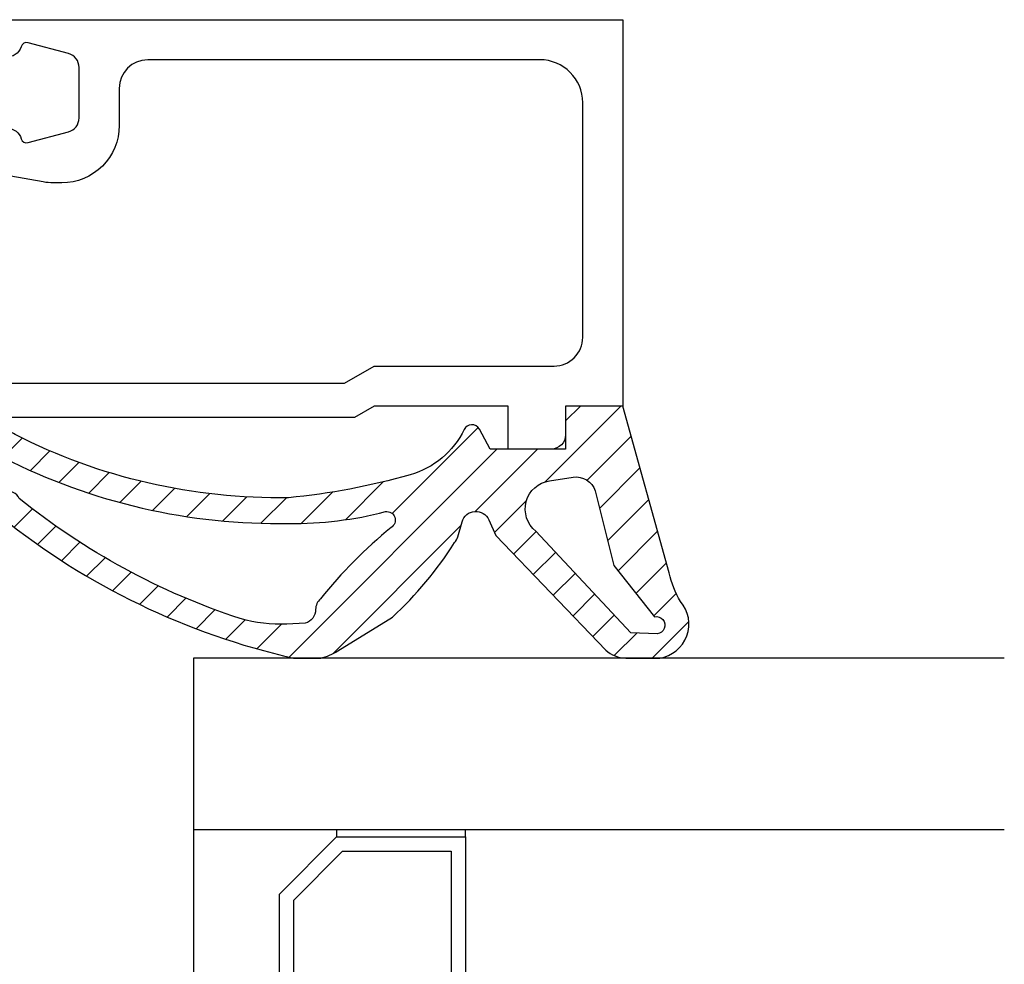
# Model space of a CAD drawing. Units: millimetres. Extents: x 0 to 3054, y -7328 to 594.
# Drawn here: x 842 to 876, y -5993 to -5960 of the extents above; entities that cross this region are included whole.
import ezdxf
from ezdxf.enums import TextEntityAlignment as Align

# ---------------------------------------------------------------- set-up
doc = ezdxf.new("R2010")
doc.units = ezdxf.units.MM
for name, color, linetype in [('a4pursom1', 7, 'Continuous'), ('A4PURSOM2', 3, 'Continuous'), ('LAYER01', 7, 'Continuous'), ('Profiilinumerot', 7, 'Continuous'), ('Täyttö tiivisteet', 3, 'Continuous')]:
    doc.layers.add(name, color=color, linetype=linetype)
doc.styles.add('Profiilinumerot', font='arial.ttf', dxfattribs={"height": 2.5})

# ---------------------------------------------------------------- blocks, each defined once
blk = doc.blocks.new('ECO770107')
at = {"layer": 'Täyttö tiivisteet'}
h = blk.add_hatch(dxfattribs=at)
h.set_pattern_fill('_USER', color=256, angle=45, style=0, pattern_type=2)
h.set_pattern_definition([(45, (0, 0), (-0.7071067811865475, 0.7071067811865476), [])])
edge = h.paths.add_edge_path()
edge.add_arc((-8.042233571398583, 1.333445710990856), 1.199999999999703, 48.95159412026183, 171.3299999999954)
edge.add_line((-9.228521112939962, 1.514337581407957), (-9.228521112939962, 0.3253369873985648))
edge.add_arc((-8.22852111293996, 0.3253369873985661), 1.000000000000001, 180.0000000000001, 223.8533063147152)
edge.add_line((-8.949637079025292, -0.3674773913904579), (-4.952558830672842, -4.215581926134249))
edge.add_line((-4.952558830672842, -4.215581926134249), (-4.402718035667476, -4.45660141127314))
edge.add_arc((-4.603451857816202, -4.914538014577164), 0.5000000000000628, -74.37378660110039, 66.33003987923553, ccw=False)
edge.add_line((-4.468771633278266, -5.396057730807428), (-4.996147406865475, -5.543563814584715))
edge.add_arc((-4.861467182327683, -6.025083530813149), 0.4999999999982618, 105.6262133989401, 132.0686785163797)
edge.add_arc((2.264953343999615, -17.23695891692952), 13.7782407619018, 122.7883493712278, 136.9325986826318)
edge.add_line((-7.800752982823543, -7.828373761068704), (-8.981406535511088, -9.735316566195763))
edge.add_arc((-7.280942153748728, -10.78813226058608), 1.999999999999252, 148.2369327268461, 166.8529403324523)
edge.add_line((-9.228521112939962, -10.33322985598417), (-9.228521112939964, -11.28620389549156))
edge.add_arc((15.28519198970691, -5.764200273149006), 25.12796557789837, 192.6946610173899, 218.7592833811709)
edge.add_arc((-3.871375945950207, -21.29747336901341), 0.4805219000103677, 204.3449733883142, 423.3996580691759)
edge.add_arc((15.37151548942424, -5.535195464428217), 24.4365245121771, 198.1400133272275, 218.862000423993, ccw=False)
edge.add_arc((-3.04968811373783, -11.74597775256591), 5.000000000000004, 177.3650986532497, 196.2278491636865, ccw=False)
edge.add_line((-8.044401873188342, -11.51612027247058), (-8.014951124245545, -10.87616693743144))
edge.add_arc((-7.533640340687959, -11.01158956082668), 0.4999993572956553, 89.9474704359364, 164.2854091366143, ccw=False)
edge.add_arc((-7.5327235275581, -10.01159062380453), 0.5000000000000123, 269.9474704359376, 318.5277650733366)
edge.add_arc((-17.89157681820836, 2.975097340594402), 17.10473849459553, 308.8670710311227, 320.6197887030316)
edge.add_arc((-4.410391269136642, -8.026849664887793), 0.3000003053864438, -8.670061661059606, 150.0852960309859, ccw=False)
edge.add_arc((8.2140935577201, -11.29273643969702), 12.74166803270274, 165.3587357615531, 180.6680553265141)
edge.add_arc((16.67147736578053, -11.81406203711581), 21.20146295736835, 178.9925737327494, 206.9379127173879)
edge.add_arc((-1.778355474761982, -21.31496279596991), 0.4630324730538553, 192.9652432250714, 400.2080175081947)
edge.add_arc((16.67147736578051, -11.81406203711581), 20.30146295736833, 178.9925737327494, 206.9534858977588, ccw=False)
edge.add_arc((19.70129248887456, -13.6645743609702), 23.43234862012875, 164.0005223173483, 174.5944153247456, ccw=False)
edge.add_arc((0.06388221183048781, -8.020617599693471), 3.000000000000268, 115.894615293155, 164.2431108714964, ccw=False)
edge.add_arc((-1.37728469740464, -5.051941473917478), 0.3000000000037762, 295.8946152934511, 421.3300125840036)
edge.add_line((-1.233355507520628, -4.788722195935037), (-1.928521112939961, -4.40860329586279))
edge.add_line((-1.928521112939961, -4.40860329586279), (-1.928521112939961, -1.777995269023776))
edge.add_line((-1.928521112939961, -1.777995269023776), (-0.4285211129399613, -1.777995269023776))
edge.add_line((-0.4285211129399613, -1.777995269023776), (-0.4285211129399613, 0.2220047309762236))
edge.add_line((-0.4285211129399613, 0.2220047309762236), (-6.256829092348198, 1.843976915949128))
edge.add_arc((-5.458185094354192, 5.321465335830522), 3.568018770402007, 239.7771778881438, 257.0656759590627, ccw=False)
edge = h.paths.add_edge_path(flags=16)
edge.add_line((-5.999598568198053, -0.0916655458141804), (-7.784892204440258, 1.331937945828926))
edge.add_arc((-8.079132239943679, 1.392453167641514), 0.3003985528661567, 348.3782490788706, 534.2817509199939)
edge.add_line((-8.378035975215244, 1.422383881044098), (-8.353056175202983, 0.5002754025591543))
edge.add_line((-8.353056175202983, 0.5002754025591543), (-4.800936029835611, -2.815492507481025))
edge.add_arc((-4.024464055663815, -2.185340721538407), 1.000000000000459, 219.0613219155225, 351.3300000000057)
edge.add_line((-3.035891104378607, -2.336083946885921), (-2.910801577276743, -1.515747757996337))
edge.add_arc((-3.602802643176418, -1.410227500253653), 0.7000000000002633, 351.3300000000526, 432.3518165545181)
edge.add_line((-3.390582678058763, -0.7431722653549002), (-5.999598568198053, -0.0916655458141804))
at = {"layer": 'A4PURSOM2'}
blk.add_lwpolyline([(-9.228521112939962, 0.9788493771445559), (-9.228521112939962, 1.514337581407957, -0.5912711819834922), (-7.254197885259419, 2.238431764679234, 0.07557871778455992), (-6.256829092348198, 1.843976915949128), (-0.4285211129399613, 0.2220047309762236), (-0.4285211129399613, -1.777995269023776), (-1.928521112939961, -1.777995269023776), (-1.928521112939961, -4.40860329586279), (-1.233355507520628, -4.788722195935037, -0.6094172233662406), (-1.246269523835054, -5.321821121717747, 0.2141463766607705), (-2.823385564309319, -7.20594908497948, 0.04625752942382162), (-3.626847486909778, -11.45712172830457, 0.1226114404089827), (-1.424734935330491, -21.01604544084554, -1.271261474621816), (-2.229583557852903, -21.41884873405809, -0.1225424686223353), (-4.526708369141947, -11.44129792887669, -0.06689904283832793), (-4.113819130523101, -8.072072997694548, 0.8298870000000003), (-4.670422171480823, -7.877236453378814, -0.05132590385794459), (-7.158085160969499, -10.34271914006345, -0.2152044024864645), (-7.533181934417644, -10.51159041366765, 0.3362357459982129), (-8.014951124245545, -10.87616693743144), (-8.044401873188342, -11.51612027247058, 0.08249062342494214), (-7.85047794343897, -13.14326691771324, 0.09066392512161729), (-3.656215334181729, -20.8678139602569, -1.415683843658403), (-4.309169831121493, -21.4955587306538, -0.1142212460612218), (-9.228521112939964, -11.28620389549156), (-9.228521112939962, -10.33322985598417, -0.08140677416742642), (-8.981406535511088, -9.735316566195763), (-7.800752982823543, -7.828373761068704, -0.06179440543704755), (-5.196477636352938, -5.653912417050165, -0.1158917212709744), (-4.996147406865475, -5.543563814584715), (-4.468771633278266, -5.396057730807428, 0.7047941311693341), (-4.402718035667476, -4.45660141127314), (-4.952558830672842, -4.215581926134249), (-8.949637079025292, -0.3674773913904579, -0.1937161354422735), (-9.228521112939962, 0.3253369873985649), (-9.228521112939962, 1.514337581407957)], format="xyb", dxfattribs=at)
blk.add_lwpolyline([(-5.999598568198053, -0.0916655458141804), (-7.784892204440258, 1.331937945828926, 1.052891907690868), (-8.378035975215244, 1.422383881044098), (-8.353056175202983, 0.5002754025591543), (-4.800936029835611, -2.815492507481025, 0.6510755998445674), (-3.035891104378607, -2.336083946885921), (-2.910801577276743, -1.515747757996337, 0.3690276294587715), (-3.390582678058763, -0.7431722653549002)], format="xyb", close=True, dxfattribs=at)
blk = doc.blocks.new('20249')
at = {"layer": 'a4pursom1'}
blk.add_lwpolyline([(15.70000000000091, 18.00000000000239), (14.20000000000091, 18.00000000000296), (14.20000000000091, 13.31227661592942), (14.60000000000054, 12.61945629290153), (14.60000000000054, 0.4041451884357912), (15.00000000000109, 0.17320508075926, -0.5773502691897937), (15.00000000000109, -0.1732050807548262), (14.59999999999964, -0.404145188431869), (14.59999999999964, -1.799999999997283), (15.80000000000036, -1.799999999997283, -0.414213562373095), (16.10000000000054, -2.099999999997465), (16.10000000000054, -2.199999999998283, -0.1095177016056905), (16.07189239127474, -2.326785360222232), (15.33126980146171, -3.915057433748927, -0.8025850305097967), (13.40000000000073, -3.486905667429994), (13.40000000000073, 12.27304613138745), (12.80000000000127, 13.31227661592942), (12.80000000000127, 19.60000000000235, 0.414213562373095), (11.80000000000127, 20.60000000000281), (3.600000000000545, 20.6000000000019, 0.414213562373095), (2.100000000000545, 19.1000000000019), (2.100000000000545, 5.400000316546709, 0.414213562373095), (3.100000000000545, 4.400000316547164), (4.400000000000272, 4.400000316547448, -0.414213562373169), (6.400000000000727, 2.400000316547448), (6.400000000000727, 2.096708899110297, -0.04366094290851323), (6.369615506025365, 1.749412543776259), (5.569754596818893, -2.786824088830883, -0.7002073581286966), (4.644338139256615, -2.950000209292114), (4.240192451366237, -2.250000125574218, -0.3003469773722409), (4.260000000000399, -1.919999999997174), (4.500000000000181, -1.599999999998715), (4.500000000000181, 0.50000000000108, -0.3316792665681378), (4.857142857143298, 0.9791574237507916, 0.4060500162225642), (4.993185165258364, 1.22258420227098), (4.616227371978493, 2.629409839098741, 0.3394542588633258), (4.133264458834855, 3.000000316546618), (2.366732824271093, 3.000000316547073, 0.3394542588635052), (1.883769911126546, 2.629409839097377), (1.506814834742908, 1.222594341861793, 0.4060647817707318), (1.642866860677895, 0.9791646663149436, -0.8647111944657744), (1.500034012373543, 6.252776074688882e-13), (0.6999999999999993, 0), (0.6999999999999993, 22.00000000000244), (14.20000000000091, 22.00000000000244), (14.20000000000091, 20.00000000000352), (15.20000000000136, 20.00000000000261, -0.4142135623728286), (15.70000000000091, 19.50000000000261)], format="xyb", close=True, dxfattribs=at)
at = {"layer": 'Profiilinumerot', "style": 'Profiilinumerot', "text_generation_flag": 4, "flags": 8}
blk.add_attdef('NUMERO', text='', height=5, rotation=90, dxfattribs=at).set_placement((-3.477429482833543, 12.4732326526342), align=Align.MIDDLE_CENTER)
blk = doc.blocks.new('LK75eco openable glazing')
at = {"layer": 'a4pursom1', "color": 0}
for p, q in [((-28.99999999999909, 35.33333333333394), (-28.99999999999909, 7.000116158218589)), ((-22.99999999999909, 35.33333333333394), (-22.99999999999909, 7.000116158218589)), ((-22.99999999999909, 7.000116158218589), (-75.99999999999909, 7.000116158218589))]:
    blk.add_line(p, q, dxfattribs=at)
blk.add_lwpolyline([(-28.99999999999909, 11.99999999999454), (-29.25017414090075, 11.99999999999454), (-29.25017414090075, 16.49999999999454), (-28.99999999999909, 16.49999999999454)], close=True, dxfattribs=at)
at = {"layer": 'LAYER01', "color": 7, "linetype": 'Continuous'}
for points in [[(-47.24982585909765, 11.99999999999636), (-45.24982585909765, 9.999999999996362), (-31.25017414090075, 9.999999999994543), (-29.25017414090075, 11.99999999999454), (-29.25017414090075, 16.49999999999454), (-47.24982585909765, 16.49999999999636)], [(-46.74982585909765, 12.20710678118121), (-45.04271907791099, 10.49999999999636), (-31.45728092208719, 10.49999999999454), (-29.75017414090075, 12.20710678117939), (-29.75017414090075, 15.99999999999454), (-46.74982585909765, 15.99999999999636)]]:
    blk.add_lwpolyline(points, close=True, dxfattribs=at)
at = {"layer": 'a4pursom1', "color": 0, "xscale": -1}
blk.add_blockref('20249', (0, 0), dxfattribs=at)
at = {"layer": 'LAYER01'}
blk.add_blockref('ECO770107', (-13.77147888706099, 21.77799526902527), dxfattribs=at)

msp = doc.modelspace()

# ---------------------------------------------------------------- block references
at = {"layer": 'a4pursom1', "color": 0, "xscale": -1, "rotation": 270}
msp.add_blockref('LK75eco openable glazing', (840.9641624628332, -5959.211061900387), dxfattribs=at)

doc.saveas('drawing.dxf')
